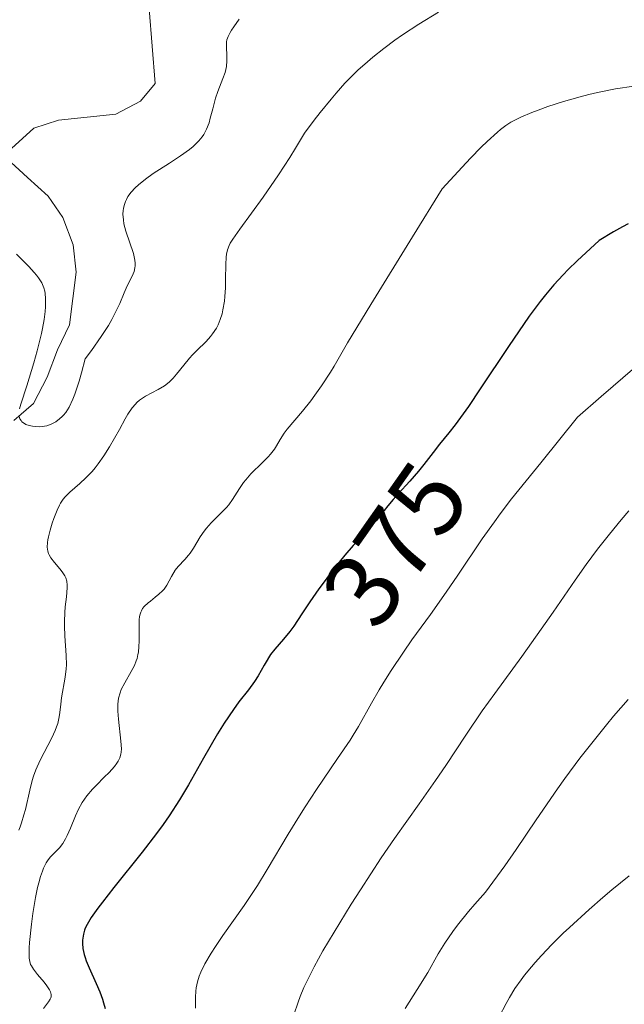
# Model space of a CAD drawing. Units: metres. Extents: x 625747 to 629234, y 4660157 to 4662532.
# Drawn here: x 625941 to 625999, y 4660432 to 4660526 of the extents above; entities that cross this region are included whole.
import ezdxf
from ezdxf.enums import TextEntityAlignment as Align

# ---------------------------------------------------------------- set-up
doc = ezdxf.new("R2010")
doc.units = ezdxf.units.M
doc.header["$MEASUREMENT"] = 0
for name, color, linetype, lineweight in [('Corriente natural lineal', 142, 'Continuous', 13), ('Curva de nivel maestra', 36, 'Continuous', 30), ('Curva de nivel normal', 36, 'Continuous', 0), ('Rótulo de curva de nivel directora', 19, 'Continuous', 0)]:
    doc.layers.add(name, color=color, linetype=linetype, lineweight=lineweight)
doc.styles.add('Arial', font='txt', dxfattribs={"height": 0.2})

# ---------------------------------------------------------------- blocks, each defined once
blk = doc.blocks.new('*U200')
at = {"layer": 'Curva de nivel normal', "color": 36, "linetype": 'Continuous', "lineweight": 0}
blk.add_polyline3d([(625999.38, 4660460.98, 390), (625997.99, 4660459.37, 390), (625997.3, 4660458.55, 390), (625996.28, 4660457.29, 390), (625994.77, 4660455.38, 390), (625993.33, 4660453.43, 390), (625992.63, 4660452.46, 390), (625990.6, 4660449.48, 390), (625988.68, 4660446.65, 390), (625987.6, 4660445.1, 390), (625985.75, 4660442.57, 390), (625984.73, 4660441.44, 390), (625984.13, 4660440.73, 390), (625983.09, 4660439.43, 390), (625982.65, 4660438.82, 390), (625981.88, 4660437.7, 390), (625981.25, 4660436.69, 390), (625980.24, 4660434.93, 390), (625979.24, 4660433.28, 390), (625978.09, 4660431.48, 390)], dxfattribs=at)
blk = doc.blocks.new('*U201')
at = {"layer": 'Curva de nivel normal', "color": 36, "linetype": 'Continuous', "lineweight": 0}
blk.add_polyline3d([(625999.44, 4660478.98, 385), (625998.72, 4660478.14, 385), (625997.59, 4660476.77, 385), (625996.45, 4660475.32, 385), (625995.9, 4660474.58, 385), (625995.36, 4660473.85, 385), (625994.31, 4660472.37, 385), (625992.22, 4660469.32, 385), (625991.08, 4660467.69, 385), (625989.21, 4660465.09, 385), (625986.64, 4660461.56, 385), (625985.45, 4660459.88, 385), (625983.87, 4660457.56, 385), (625981.96, 4660454.68, 385), (625980.99, 4660453.25, 385), (625979.42, 4660451.01, 385), (625977.08, 4660447.7, 385), (625975.81, 4660445.85, 385), (625973.82, 4660442.81, 385), (625972.94, 4660441.43, 385), (625971.3, 4660438.76, 385), (625970.24, 4660436.98, 385), (625969.39, 4660435.45, 385), (625969.04, 4660434.76, 385), (625968.43, 4660433.47, 385), (625968.08, 4660432.63, 385), (625967.86, 4660432.07, 385), (625967.45, 4660430.87, 385)], dxfattribs=at)
blk = doc.blocks.new('*U204')
at = {"layer": 'Curva de nivel normal', "color": 36, "linetype": 'Continuous', "lineweight": 0}
blk.add_polyline3d([(625958.08, 4660431.52, 380), (625958.08, 4660432.56, 380), (625958.12, 4660433.12, 380), (625958.15, 4660433.44, 380), (625958.26, 4660434.01, 380), (625958.43, 4660434.57, 380), (625958.58, 4660434.94, 380), (625958.98, 4660435.74, 380), (625959.58, 4660436.77, 380), (625959.97, 4660437.39, 380), (625960.7, 4660438.46, 380), (625962.72, 4660441.3, 380), (625963.55, 4660442.54, 380), (625963.99, 4660443.22, 380), (625964.92, 4660444.74, 380), (625966.93, 4660448.13, 380), (625967.99, 4660449.88, 380), (625968.53, 4660450.74, 380), (625969.61, 4660452.4, 380), (625971.63, 4660455.34, 380), (625972.83, 4660457.09, 380), (625973.14, 4660457.57, 380), (625973.64, 4660458.4, 380), (625974.86, 4660460.64, 380), (625975.6, 4660461.91, 380), (625976.04, 4660462.62, 380), (625976.75, 4660463.75, 380), (625977.92, 4660465.5, 380), (625978.73, 4660466.66, 380), (625980.5, 4660469.09, 380), (625982, 4660471.21, 380), (625983.11, 4660472.84, 380), (625985.45, 4660476.3, 380), (625986.61, 4660477.95, 380), (625987.16, 4660478.71, 380), (625988.25, 4660480.13, 380), (625991.04, 4660483.56, 380), (625994.54, 4660487.93, 380), (625996.79, 4660489.89, 380), (626000.02, 4660492.66, 380)], dxfattribs=at)
blk = doc.blocks.new('*U214')
at = {"layer": 'Curva de nivel normal', "color": 36, "linetype": 'Continuous', "lineweight": 0}
blk.add_polyline3d([(625943.56, 4660431.47, 370), (625944.04, 4660432.13, 370), (625944.2, 4660432.38, 370), (625944.26, 4660432.49, 370), (625944.29, 4660432.6, 370), (625944.3, 4660432.83, 370), (625944.23, 4660433.08, 370), (625944.15, 4660433.25, 370), (625943.88, 4660433.64, 370), (625943.62, 4660433.98, 370), (625943.01, 4660434.71, 370), (625942.6, 4660435.24, 370), (625942.41, 4660435.54, 370), (625942.34, 4660435.69, 370), (625942.25, 4660435.96, 370), (625942.2, 4660436.29, 370), (625942.19, 4660436.5, 370), (625942.2, 4660437.27, 370), (625942.23, 4660437.78, 370), (625942.41, 4660439.54, 370), (625942.55, 4660440.55, 370), (625942.81, 4660442.08, 370), (625943, 4660443.04, 370), (625943.11, 4660443.48, 370), (625943.28, 4660444.08, 370), (625943.46, 4660444.6, 370), (625943.58, 4660444.89, 370), (625943.83, 4660445.38, 370), (625943.96, 4660445.58, 370), (625944.21, 4660445.91, 370), (625944.38, 4660446.1, 370), (625944.71, 4660446.42, 370), (625944.94, 4660446.65, 370), (625945.11, 4660446.83, 370), (625945.4, 4660447.23, 370), (625945.67, 4660447.67, 370), (625945.84, 4660447.99, 370), (625946.15, 4660448.69, 370), (625946.61, 4660449.87, 370), (625946.9, 4660450.5, 370), (625947.25, 4660451.14, 370), (625947.47, 4660451.46, 370), (625947.71, 4660451.78, 370), (625948.25, 4660452.41, 370), (625948.63, 4660452.81, 370), (625949.37, 4660453.55, 370), (625949.85, 4660454.02, 370), (625950.36, 4660454.59, 370), (625950.58, 4660454.9, 370), (625950.69, 4660455.08, 370), (625950.84, 4660455.41, 370), (625950.94, 4660455.75, 370), (625950.97, 4660455.94, 370), (625951, 4660456.28, 370), (625950.96, 4660456.99, 370), (625950.72, 4660459.11, 370), (625950.66, 4660459.85, 370), (625950.66, 4660460.2, 370), (625950.67, 4660460.52, 370), (625950.73, 4660461.1, 370), (625950.87, 4660461.61, 370), (625950.99, 4660461.94, 370), (625951.32, 4660462.58, 370), (625951.95, 4660463.64, 370), (625952.25, 4660464.23, 370), (625952.42, 4660464.67, 370), (625952.5, 4660464.9, 370), (625952.58, 4660465.26, 370), (625952.63, 4660465.5, 370), (625952.68, 4660466.02, 370), (625952.7, 4660466.56, 370), (625952.7, 4660467.6, 370), (625952.69, 4660468.3, 370), (625952.71, 4660468.61, 370), (625952.74, 4660468.88, 370), (625952.77, 4660469.04, 370), (625952.86, 4660469.32, 370), (625952.91, 4660469.45, 370), (625953.03, 4660469.67, 370), (625953.18, 4660469.86, 370), (625953.56, 4660470.2, 370), (625953.77, 4660470.37, 370), (625954.24, 4660470.73, 370), (625954.59, 4660471.02, 370), (625954.92, 4660471.35, 370), (625955.07, 4660471.52, 370), (625955.34, 4660471.9, 370), (625955.79, 4660472.72, 370), (625956.15, 4660473.31, 370), (625956.43, 4660473.66, 370), (625957.07, 4660474.35, 370), (625957.4, 4660474.74, 370), (625957.56, 4660474.95, 370), (625957.88, 4660475.43, 370), (625958.53, 4660476.5, 370), (625958.91, 4660477.06, 370), (625959.12, 4660477.32, 370), (625959.58, 4660477.84, 370), (625960.57, 4660478.82, 370), (625961.04, 4660479.3, 370), (625961.25, 4660479.55, 370), (625961.62, 4660480.06, 370), (625962.29, 4660481.13, 370), (625962.66, 4660481.68, 370), (625962.88, 4660481.95, 370), (625963.37, 4660482.51, 370), (625964.48, 4660483.61, 370), (625965, 4660484.14, 370), (625965.23, 4660484.39, 370), (625965.61, 4660484.88, 370), (625965.82, 4660485.2, 370), (625966.17, 4660485.79, 370), (625966.55, 4660486.41, 370), (625966.84, 4660486.79, 370), (625967.57, 4660487.64, 370), (625968.29, 4660488.5, 370), (625969.07, 4660489.49, 370), (625969.48, 4660490.04, 370), (625970.1, 4660490.91, 370), (625970.95, 4660492.21, 370), (625971.3, 4660492.8, 370), (625972.59, 4660495.01, 370), (625974.81, 4660498.68, 370), (625978.78, 4660505.15, 370), (625981.62, 4660509.72, 370), (625983.53, 4660511.8, 370), (625984.32, 4660512.65, 370), (625985.34, 4660513.69, 370), (625985.92, 4660514.26, 370), (625986.9, 4660515.15, 370), (625987.18, 4660515.38, 370), (625987.7, 4660515.77, 370), (625988.18, 4660516.08, 370), (625988.49, 4660516.26, 370), (625989.13, 4660516.57, 370), (625990.19, 4660517.02, 370), (625990.77, 4660517.25, 370), (625991.7, 4660517.59, 370), (625993.19, 4660518.07, 370), (625994.79, 4660518.52, 370), (625995.62, 4660518.72, 370), (625996.46, 4660518.92, 370), (625998.18, 4660519.26, 370), (625999.91, 4660519.54, 370)], dxfattribs=at)
blk = doc.blocks.new('*U217')
at = {"layer": 'Curva de nivel normal', "color": 36, "linetype": 'Continuous', "lineweight": 0}
blk.add_polyline3d([(625987.06, 4660430.67, 395), (625987.72, 4660431.96, 395), (625988.04, 4660432.54, 395), (625988.56, 4660433.38, 395), (625989.15, 4660434.22, 395), (625989.48, 4660434.65, 395), (625990.14, 4660435.46, 395), (625990.51, 4660435.88, 395), (625991.1, 4660436.54, 395), (625992.09, 4660437.58, 395), (625993.18, 4660438.66, 395), (625993.77, 4660439.22, 395), (625995.66, 4660440.94, 395), (625996.96, 4660442.07, 395), (625997.82, 4660442.8, 395), (625999.46, 4660444.14, 395)], dxfattribs=at)
blk = doc.blocks.new('*U218')
at = {"layer": 'Curva de nivel normal', "color": 36, "linetype": 'Continuous', "lineweight": 0}
for points in [[(625940.98, 4660503.48, 360), (625942.16, 4660502.31, 360), (625942.68, 4660501.75, 360), (625942.9, 4660501.48, 360), (625943.1, 4660501.23, 360), (625943.4, 4660500.74, 360), (625943.59, 4660500.27, 360), (625943.68, 4660499.95, 360), (625943.72, 4660499.72, 360), (625943.76, 4660499.26, 360), (625943.76, 4660498.47, 360), (625943.73, 4660498.02, 360), (625943.63, 4660497.26, 360), (625943.48, 4660496.39, 360), (625943.37, 4660495.91, 360), (625942.97, 4660494.27, 360), (625942.65, 4660493.11, 360), (625941.97, 4660490.91, 360), (625941.41, 4660489.18, 360), (625941.29, 4660488.73, 360)], [(625941.25, 4660488, 360), (625941.31, 4660487.78, 360), (625941.42, 4660487.6, 360), (625941.51, 4660487.49, 360), (625941.75, 4660487.31, 360), (625941.89, 4660487.24, 360), (625942.2, 4660487.13, 360), (625942.53, 4660487.06, 360), (625942.76, 4660487.03, 360), (625943.21, 4660487.02, 360), (625943.67, 4660487.06, 360), (625943.88, 4660487.1, 360), (625944.29, 4660487.25, 360), (625944.56, 4660487.38, 360), (625944.74, 4660487.49, 360), (625945.1, 4660487.76, 360), (625945.35, 4660487.98, 360), (625945.48, 4660488.11, 360), (625945.69, 4660488.36, 360), (625946.01, 4660488.89, 360), (625946.37, 4660489.65, 360), (625946.56, 4660490.14, 360), (625946.97, 4660491.38, 360), (625947.19, 4660492.15, 360), (625947.55, 4660493.51, 360), (625948.14, 4660494.3, 360), (625949.08, 4660495.63, 360), (625949.76, 4660496.68, 360), (625950.1, 4660497.26, 360), (625950.58, 4660498.2, 360), (625950.84, 4660498.79, 360), (625951.26, 4660499.81, 360), (625951.56, 4660500.48, 360), (625952.02, 4660501.38, 360), (625952.21, 4660501.85, 360), (625952.29, 4660502.19, 360), (625952.31, 4660502.37, 360), (625952.32, 4660502.64, 360), (625952.29, 4660502.93, 360), (625952.15, 4660503.55, 360), (625951.42, 4660505.7, 360), (625951.25, 4660506.4, 360), (625951.19, 4660506.76, 360), (625951.15, 4660507.31, 360), (625951.18, 4660507.67, 360), (625951.2, 4660507.86, 360), (625951.27, 4660508.14, 360), (625951.39, 4660508.51, 360), (625951.48, 4660508.7, 360), (625951.63, 4660508.98, 360), (625951.93, 4660509.4, 360), (625952.32, 4660509.82, 360), (625952.62, 4660510.1, 360), (625953.29, 4660510.65, 360), (625954.04, 4660511.18, 360), (625955.58, 4660512.19, 360), (625956.64, 4660512.88, 360), (625957.49, 4660513.49, 360), (625957.84, 4660513.77, 360), (625958.05, 4660513.96, 360), (625958.41, 4660514.32, 360), (625958.7, 4660514.68, 360), (625958.86, 4660514.92, 360), (625959.14, 4660515.42, 360), (625959.37, 4660516.04, 360), (625959.49, 4660516.47, 360), (625959.72, 4660517.37, 360), (625959.99, 4660518.38, 360), (625960.22, 4660519.02, 360), (625960.7, 4660520.25, 360), (625960.9, 4660520.83, 360), (625960.97, 4660521.11, 360), (625961.02, 4660521.39, 360), (625961.08, 4660521.93, 360), (625961.08, 4660522.43, 360), (625961.04, 4660523.29, 360), (625961.04, 4660523.75, 360), (625961.08, 4660523.96, 360), (625961.18, 4660524.28, 360), (625961.37, 4660524.65, 360), (625961.5, 4660524.86, 360), (625961.72, 4660525.18, 360), (625962.25, 4660525.92, 360)]]:
    blk.add_polyline3d(points, dxfattribs=at)
blk = doc.blocks.new('*U221')
at = {"layer": 'Curva de nivel maestra', "color": 36, "linetype": 'Continuous', "lineweight": 30}
blk.add_polyline3d([(625999.38, 4660506.38, 375), (625998.84, 4660506.1, 375), (625997.99, 4660505.63, 375), (625996.61, 4660504.8, 375), (625994.5, 4660502.86, 375), (625993.66, 4660502.04, 375), (625993.16, 4660501.53, 375), (625992.27, 4660500.56, 375), (625991.48, 4660499.62, 375), (625990.98, 4660498.98, 375), (625989.94, 4660497.56, 375), (625987.96, 4660494.67, 375), (625985.26, 4660490.62, 375), (625984.12, 4660488.94, 375), (625982.86, 4660487.19, 375), (625982.27, 4660486.42, 375), (625981.38, 4660485.35, 375), (625980.77, 4660484.56, 375), (625979.87, 4660483.4, 375), (625979.37, 4660482.78, 375), (625978.52, 4660481.82, 375), (625977.42, 4660480.6, 375), (625976.95, 4660480.07, 375), (625976.45, 4660479.45, 375), (625975.75, 4660478.57, 375), (625975.34, 4660478.08, 375), (625974.52, 4660477.19, 375), (625973.13, 4660475.67, 375), (625972.34, 4660474.76, 375), (625971.13, 4660473.25, 375), (625970.35, 4660472.21, 375), (625969.85, 4660471.53, 375), (625968.98, 4660470.29, 375), (625968.23, 4660469.15, 375), (625967.45, 4660467.97, 375), (625967.08, 4660467.46, 375), (625966.48, 4660466.74, 375), (625965.65, 4660465.78, 375), (625965.25, 4660465.26, 375), (625964.72, 4660464.42, 375), (625964.62, 4660464.25, 375), (625964.05, 4660463.24, 375), (625963.7, 4660462.68, 375), (625963.12, 4660461.89, 375), (625962.21, 4660460.74, 375), (625961.69, 4660460.03, 375), (625960.82, 4660458.72, 375), (625960.18, 4660457.69, 375), (625958.85, 4660455.38, 375), (625957.41, 4660452.82, 375), (625956.56, 4660451.4, 375), (625955.56, 4660449.86, 375), (625954.98, 4660449.04, 375), (625954.36, 4660448.18, 375), (625953, 4660446.41, 375), (625950.29, 4660443.02, 375), (625949.19, 4660441.64, 375), (625948.76, 4660441.07, 375), (625948.12, 4660440.17, 375), (625947.72, 4660439.51, 375), (625947.56, 4660439.16, 375), (625947.48, 4660438.96, 375), (625947.38, 4660438.57, 375), (625947.29, 4660437.99, 375), (625947.28, 4660437.68, 375), (625947.32, 4660437.19, 375), (625947.44, 4660436.64, 375), (625947.53, 4660436.34, 375), (625947.65, 4660436.03, 375), (625947.93, 4660435.35, 375), (625948.61, 4660433.85, 375), (625948.94, 4660433.06, 375), (625949.2, 4660432.36, 375), (625949.31, 4660432.01, 375), (625949.45, 4660431.49, 375)], dxfattribs=at)

msp = doc.modelspace()

# ---------------------------------------------------------------- linework, layer by layer
at = {"layer": 'Corriente natural lineal', "color": 142, "linetype": 'Continuous', "lineweight": 13}
for points in [[(625940.52, 4660513.58, 356.765), (625942.63, 4660515.52, 357.255), (625945, 4660516.28, 356.95), (625947.74, 4660516.565, 356.436), (625950.48, 4660516.85, 356.155), (625952.84, 4660518.08, 355.952), (625954.24, 4660519.77, 356.082), (625953.94, 4660523.34, 355.773), (625953.64, 4660526.91, 355.519), (625953.235, 4660529.645, 355.266), (625952.83, 4660532.38, 354.941), (625952.19, 4660534.65, 354.709), (625950.84, 4660537.35, 354.457), (625949.16, 4660539.2, 354.304), (625947.985, 4660541.52, 354.25), (625946.81, 4660543.84, 354.001), (625946.1, 4660546.745, 353.887), (625945.39, 4660549.65, 353.827), (625944.32, 4660552.07, 353.769), (625943.25, 4660554.49, 353.747), (625939.83, 4660557.09, 353.455)], [(625940.73, 4660487.6, 360.239), (625942.6, 4660489.23, 359.76), (625943.91, 4660491.75, 359.667), (625944.9, 4660494.35, 359.248), (625946.05, 4660496.75, 358.337), (625946.365, 4660499.255, 357.822), (625946.68, 4660501.76, 357.953), (625946.4, 4660504.38, 357.916), (625945.4, 4660506.99, 357.616), (625944.02, 4660509.02, 357.235), (625942.04, 4660510.82, 356.854), (625940.06, 4660512.62, 357.139)]]:
    msp.add_polyline3d(points, dxfattribs=at)
at = {"layer": 'Curva de nivel normal', "color": 36, "linetype": 'Continuous', "lineweight": 0}
msp.add_polyline3d([(625941.22, 4660448.5, 365), (625941.35, 4660448.83, 365), (625941.48, 4660449.19, 365), (625941.7, 4660449.96, 365), (625941.84, 4660450.49, 365), (625942.25, 4660452.33, 365), (625942.48, 4660453.24, 365), (625942.61, 4660453.65, 365), (625942.83, 4660454.26, 365), (625943.25, 4660455.2, 365), (625944.37, 4660457.31, 365), (625944.69, 4660458.02, 365), (625944.82, 4660458.36, 365), (625944.92, 4660458.69, 365), (625945.07, 4660459.33, 365), (625945.13, 4660459.74, 365), (625945.21, 4660460.54, 365), (625945.29, 4660461.15, 365), (625945.65, 4660463.12, 365), (625945.74, 4660463.89, 365), (625945.76, 4660464.3, 365), (625945.74, 4660465.17, 365), (625945.61, 4660467.05, 365), (625945.56, 4660467.98, 365), (625945.56, 4660468.43, 365), (625945.59, 4660469.29, 365), (625945.64, 4660469.82, 365), (625945.75, 4660470.78, 365), (625945.84, 4660471.64, 365), (625945.84, 4660471.88, 365), (625945.8, 4660472.27, 365), (625945.71, 4660472.6, 365), (625945.61, 4660472.79, 365), (625945.36, 4660473.16, 365), (625945.13, 4660473.45, 365), (625944.61, 4660474.05, 365), (625944.27, 4660474.51, 365), (625944.11, 4660474.78, 365), (625944.05, 4660474.92, 365), (625943.97, 4660475.14, 365), (625943.92, 4660475.51, 365), (625943.94, 4660475.95, 365), (625943.97, 4660476.21, 365), (625944.03, 4660476.5, 365), (625944.19, 4660477.13, 365), (625944.4, 4660477.81, 365), (625944.55, 4660478.25, 365), (625944.86, 4660479.04, 365), (625945.08, 4660479.52, 365), (625945.2, 4660479.72, 365), (625945.44, 4660480.09, 365), (625945.62, 4660480.31, 365), (625946.08, 4660480.77, 365), (625947.05, 4660481.61, 365), (625947.62, 4660482.14, 365), (625948.21, 4660482.75, 365), (625948.5, 4660483.09, 365), (625948.79, 4660483.46, 365), (625949.34, 4660484.25, 365), (625949.87, 4660485.09, 365), (625950.82, 4660486.76, 365), (625951.37, 4660487.76, 365), (625951.63, 4660488.21, 365), (625952.04, 4660488.82, 365), (625952.34, 4660489.18, 365), (625952.49, 4660489.34, 365), (625952.74, 4660489.56, 365), (625952.92, 4660489.69, 365), (625953.29, 4660489.93, 365), (625954.51, 4660490.57, 365), (625955.11, 4660490.93, 365), (625955.4, 4660491.14, 365), (625955.58, 4660491.3, 365), (625955.93, 4660491.65, 365), (625956.27, 4660492.04, 365), (625956.95, 4660492.89, 365), (625957.49, 4660493.55, 365), (625957.78, 4660493.88, 365), (625958.2, 4660494.3, 365), (625959.08, 4660495.16, 365), (625959.5, 4660495.63, 365), (625959.7, 4660495.88, 365), (625960.07, 4660496.44, 365), (625960.23, 4660496.74, 365), (625960.44, 4660497.24, 365), (625960.61, 4660497.8, 365), (625960.7, 4660498.19, 365), (625960.83, 4660499.01, 365), (625960.87, 4660499.44, 365), (625960.93, 4660500.28, 365), (625960.95, 4660501.09, 365), (625960.97, 4660502.5, 365), (625960.99, 4660503.2, 365), (625961.02, 4660503.49, 365), (625961.12, 4660503.9, 365), (625961.29, 4660504.32, 365), (625961.4, 4660504.54, 365), (625961.63, 4660504.92, 365), (625962.3, 4660505.87, 365), (625964.54, 4660508.92, 365), (625966.01, 4660511.06, 365), (625967.08, 4660512.71, 365), (625967.63, 4660513.6, 365), (625968.47, 4660515.03, 365), (625969.41, 4660516.28, 365), (625969.99, 4660517.02, 365), (625971.02, 4660518.3, 365), (625971.49, 4660518.85, 365), (625972.34, 4660519.8, 365), (625973.1, 4660520.59, 365), (625973.58, 4660521.04, 365), (625974.49, 4660521.86, 365), (625975, 4660522.29, 365), (625976.04, 4660523.11, 365), (625977.1, 4660523.91, 365), (625977.84, 4660524.42, 365), (625979.4, 4660525.45, 365), (625981.28, 4660526.59, 365)], dxfattribs=at)

# ---------------------------------------------------------------- block references
at = {"layer": 'Curva de nivel maestra', "color": 36, "linetype": 'Continuous', "lineweight": 30}
msp.add_blockref('*U221', (0, 0), dxfattribs=at)
at = {"layer": 'Curva de nivel normal', "color": 36, "linetype": 'Continuous', "lineweight": 0}
for name in ['*U201', '*U204', '*U218', '*U214', '*U200', '*U217']:
    msp.add_blockref(name, (0, 0), dxfattribs=at)

# ---------------------------------------------------------------- texts
at = {"layer": 'Rótulo de curva de nivel directora', "color": 19, "linetype": 'Continuous', "lineweight": 0, "style": 'Arial'}
msp.add_text('375', height=7, rotation=54.94601, dxfattribs=at).set_placement((625977.151, 4660475.799), align=Align.MIDDLE_CENTER)

doc.saveas('drawing.dxf')
